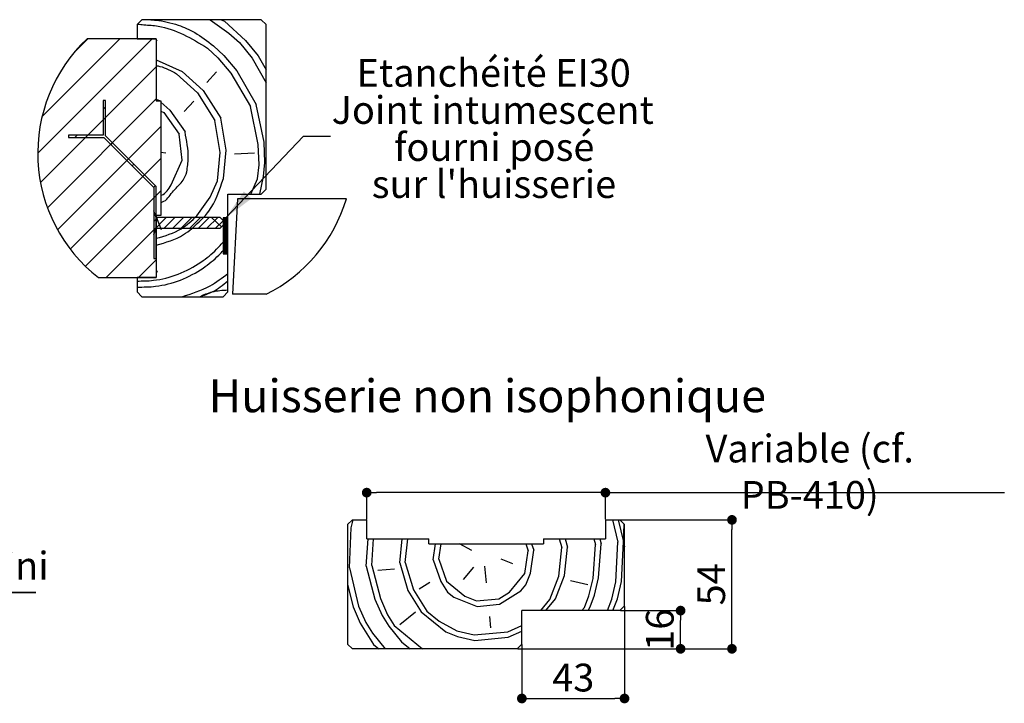
# Paper-space layout 'Feuille 1' of a CAD drawing. Extents: x 101 to 299, y -4 to 290.
# Drawn here: x 192 to 296, y 83 to 154 of the extents above; entities that cross this region are included whole.
import ezdxf

# ---------------------------------------------------------------- set-up
doc = ezdxf.new("R2010")
doc.units = 0
doc.header["$PDSIZE"] = -1
doc.linetypes.add('SLD-CONTINUE', pattern=[0])
doc.layers.get('0').update_dxf_attribs({"linetype": 'CONTINUOUS'})
doc.layers.get('Defpoints').update_dxf_attribs({"linetype": 'CONTINUOUS'})
doc.styles.add('SLDTEXTSTYLE0', font='TXT', dxfattribs={"width": 0.75})
doc.dimstyles.new('SLDDIMSTYLE1', dxfattribs={"dimtxt": 2.910417, "dimasz": 1.016, "dimexe": 0, "dimexo": 0.0625, "dimgap": 0.727604, "dimtad": 1, "dimlfac": 4, "dimrnd": 1e-09, "dimzin": 12, "dimdsep": 46, "dimtxsty": 'SLDTEXTSTYLE0', "dimblk1": 'DOT', "dimblk2": 'DOT', "dimsah": 1, "dimcen": 0.09, "dimadec": 0, "dimazin": 0, "dimtfac": 1, "dimtofl": 0, "dimtmove": 0, "dimatfit": 3, "dimldrblk": 'DOT', "dimfxl": 1, "dimtolj": 1, "dimtzin": 12, "dimarcsym": 0})
doc.dimstyles.new('SLDDIMSTYLE2', dxfattribs={"dimtxt": 0.18, "dimasz": 3.302, "dimexe": 0, "dimexo": 0.0625, "dimgap": 0, "dimtad": 0, "dimtih": 1, "dimtoh": 1, "dimdec": 0, "dimrnd": 1e-09, "dimzin": 0, "dimdsep": 46, "dimtxsty": 'Standard', "dimsah": 1, "dimcen": 0.09, "dimadec": 0, "dimazin": 0, "dimtfac": 3.302, "dimtdec": 0, "dimtofl": 0, "dimtmove": 0, "dimatfit": 3, "dimfxl": 1, "dimtolj": 1, "dimtzin": 0, "dimarcsym": 0})

# ---------------------------------------------------------------- blocks, each defined once
blk = doc.blocks.new('SW_NOTE_5')
at = {"color": 0, "linetype": 'SLD-CONTINUE'}
for p, q in [((0, 0), (11.94, 0)), ((11.94, 0), (0, 0)), ((0, 0), (11.94, 0)), ((11.94, 0), (0, 0)), ((0, 0), (11.94, 0)), ((11.94, 0), (0, 0))]:
    blk.add_line(p, q, dxfattribs=at)
at = {"color": 0, "linetype": 'Continuous', "insert": (0.6, 4.27), "char_height": 2.91, "attachment_point": 1, "style": 'SLDTEXTSTYLE0'}
blk.add_mtext('Sol fini', dxfattribs=at)
blk = doc.blocks.new('_DOT')
at = {"color": 0, "linetype": 'ByBlock'}
blk.add_line((-0.5, 0), (-1, 0), dxfattribs=at)
at = {"color": 0, "linetype": 'ByBlock', "const_width": 0.5}
blk.add_lwpolyline([(-0.25, 0, 1), (0.25, 0, 1)], format="xyb", close=True, dxfattribs=at)
blk = doc.blocks.new('*D58')
at = {"color": 0, "linetype": 'SLD-CONTINUE', "lineweight": -2}
for p, q in [((255.78, 92.65), (255.78, 83.01)), ((245.03, 88.65), (245.03, 83.01)), ((246.05, 83.01), (254.77, 83.01))]:
    blk.add_line(p, q, dxfattribs=at)
at = {"layer": 'Defpoints', "color": 0}
for p in [(255.78, 92.71), (245.03, 88.71), (255.78, 83.01)]:
    blk.add_point(p, dxfattribs=at)
at = {"color": 0, "lineweight": -2, "xscale": 1.016, "yscale": 1.016, "zscale": 1.016, "rotation": 180}
blk.add_blockref('_DOT', (245.03, 83.01), dxfattribs=at)
at = {"color": 0, "lineweight": -2, "xscale": 1.016, "yscale": 1.016, "zscale": 1.016}
blk.add_blockref('_DOT', (255.78, 83.01), dxfattribs=at)
at = {"color": 0, "insert": (250.41, 85.2), "char_height": 2.91, "attachment_point": 5, "style": 'SLDTEXTSTYLE0'}
blk.add_mtext('\\A1;43', dxfattribs=at)
blk = doc.blocks.new('*D59')
at = {"color": 0, "linetype": 'SLD-CONTINUE', "lineweight": -2}
for p, q in [((255.35, 92.21), (261.65, 92.21)), ((261.65, 89.23), (261.65, 91.19)), ((244.6, 88.21), (261.65, 88.21))]:
    blk.add_line(p, q, dxfattribs=at)
at = {"layer": 'Defpoints', "color": 0}
for p in [(255.28, 92.21), (261.65, 92.21), (244.53, 88.21)]:
    blk.add_point(p, dxfattribs=at)
at = {"color": 0, "lineweight": -2, "xscale": 1.016, "yscale": 1.016, "zscale": 1.016}
for p, rotation in [((261.65, 92.21), 90), ((261.65, 88.21), 270)]:
    blk.add_blockref('_DOT', p, dxfattribs=dict(at, rotation=rotation))
at = {"color": 0, "insert": (259.47, 90.21), "char_height": 2.91, "attachment_point": 5, "rotation": 90, "style": 'SLDTEXTSTYLE0'}
blk.add_mtext('\\A1;16', dxfattribs=at)
blk = doc.blocks.new('*D60')
at = {"color": 0, "linetype": 'SLD-CONTINUE', "lineweight": -2}
for p, q in [((228.78, 101.77), (228.78, 104.56)), ((252.77, 104.56), (229.8, 104.56)), ((253.78, 101.77), (253.78, 104.56)), ((253.78, 104.56), (295.55, 104.56))]:
    blk.add_line(p, q, dxfattribs=at)
at = {"layer": 'Defpoints', "color": 0}
for p in [(228.78, 104.56), (228.78, 101.71), (253.78, 101.71)]:
    blk.add_point(p, dxfattribs=at)
at = {"color": 0, "lineweight": -2, "xscale": 1.016, "yscale": 1.016, "zscale": 1.016, "rotation": 180}
blk.add_blockref('_DOT', (228.78, 104.56), dxfattribs=at)
at = {"color": 0, "lineweight": -2, "xscale": 1.016, "yscale": 1.016, "zscale": 1.016}
blk.add_blockref('_DOT', (253.78, 104.56), dxfattribs=at)
at = {"color": 0, "insert": (275.17, 106.75), "char_height": 2.9104, "attachment_point": 5, "style": 'SLDTEXTSTYLE0'}
blk.add_mtext('\\A1;Variable (cf. PB-410)', dxfattribs=at)
blk = doc.blocks.new('*D61')
at = {"color": 0, "linetype": 'SLD-CONTINUE', "lineweight": -2}
for p, q in [((255.35, 101.71), (267.03, 101.71)), ((267.03, 89.23), (267.03, 100.69)), ((244.6, 88.21), (267.03, 88.21))]:
    blk.add_line(p, q, dxfattribs=at)
at = {"layer": 'Defpoints', "color": 0}
for p in [(255.28, 101.71), (267.03, 101.71), (244.53, 88.21)]:
    blk.add_point(p, dxfattribs=at)
at = {"color": 0, "lineweight": -2, "xscale": 1.016, "yscale": 1.016, "zscale": 1.016}
for p, rotation in [((267.03, 101.71), 90.00000000000024), ((267.03, 88.21), 270.0000000000002)]:
    blk.add_blockref('_DOT', p, dxfattribs=dict(at, rotation=rotation))
at = {"color": 0, "insert": (264.85, 94.96), "char_height": 2.91, "attachment_point": 5, "rotation": 90, "style": 'SLDTEXTSTYLE0'}
blk.add_mtext('\\A1;54', dxfattribs=at)
blk = doc.blocks.new('SW_NOTE_6')
at = {"color": 0, "linetype": 'Continuous', "char_height": 2.9104, "attachment_point": 2, "style": 'SLDTEXTSTYLE0'}
for s, insert in [('Etanchéité EI30', (17.1, 8.1)), ('Joint intumescent', (17, 4.21)), ('fourni posé', (17.16, 0.33)), ("sur l'huisserie", (17.13, -3.55))]:
    blk.add_mtext(s, dxfattribs=dict(at, insert=insert))

psp = doc.layouts.new('Feuille 1')

# ---------------------------------------------------------------- linework, layer by layer
at = {"color": 7, "linetype": 'SLD-CONTINUE'}
for p, q in [((205.23971, 154.07194), (204.73971, 153.57193)), ((217.73971, 154.07194), (205.23971, 154.07194)), ((212.38305, 154.07194), (212.39527, 154.06649)), ((212.39528, 154.0665), (214.35679, 152.67716)), ((213.54204, 154.07194), (213.87895, 153.92193)), ((213.87897, 153.92194), (216.07938, 151.91022)), ((218.23971, 153.57193), (217.73971, 154.07194)), ((204.73971, 153.57193), (204.73971, 152.07194)), ((214.35679, 152.67717), (215.457, 151.67131)), ((218.23971, 136.32194), (218.23971, 153.57193)), ((206.30068, 152.07194), (194.33505, 140.10632)), ((202.93308, 152.07194), (194.78876, 143.92762)), ((199.56548, 152.07194), (198.23977, 150.74622)), ((206.73971, 152.07194), (199.49313, 152.07194)), ((204.73971, 152.07194), (206.73971, 152.07194)), ((206.73971, 152.07194), (206.73971, 145.57194)), ((206.79377, 151.91628), (206.73971, 151.79486)), ((215.457, 151.67126), (216.79612, 150.04301)), ((216.07938, 151.91017), (217.41851, 150.28193)), ((212.10615, 151.09914), (213.20637, 150.09327)), ((212.72854, 151.33805), (213.82875, 150.33219)), ((206.73971, 149.8763), (209.47203, 148.65979)), ((213.20636, 150.09323), (214.54549, 148.46498)), ((213.82875, 150.33214), (215.16787, 148.70389)), ((216.79612, 150.04307), (218.23971, 147.45265)), ((217.41851, 150.28198), (218.23971, 148.80839)), ((206.73971, 149.14337), (194.6209, 137.02457)), ((209.47205, 148.6598), (211.67246, 146.64808)), ((212.05593, 147.50937), (213.0618, 148.60958)), ((215.16786, 148.70392), (217.22371, 145.20851)), ((208.84965, 148.42089), (211.05008, 146.40916)), ((214.54547, 148.46501), (216.60133, 144.9696)), ((211.05008, 146.40918), (212.86702, 143.53616)), ((211.67246, 146.64809), (213.48941, 143.77507)), ((206.73971, 145.77578), (195.34946, 134.38553)), ((201.43641, 145.62524), (201.18641, 145.62524)), ((201.18641, 145.62524), (201.18641, 142.00024)), ((201.43641, 141.92701), (201.43641, 145.62524)), ((206.73971, 145.74817), (207.07684, 145.59807)), ((206.73971, 145.57194), (207.23971, 145.57194)), ((207.07684, 145.59808), (207.10544, 145.57194)), ((207.23971, 145.57194), (207.23971, 133.57194)), ((207.23971, 145.44918), (208.17705, 144.59222)), ((209.66073, 144.44765), (210.6666, 145.54786)), ((201.43641, 144.9626), (201.18641, 144.7126)), ((207.23971, 144.49352), (207.55465, 144.3533)), ((207.55467, 144.35332), (209.1327, 142.10268)), ((208.17705, 144.59223), (209.75509, 142.34159)), ((217.41242, 140.99636), (216.60134, 144.96959)), ((218.0348, 141.23527), (217.22372, 145.20851)), ((213.43921, 140.18527), (212.86704, 143.53612)), ((214.0616, 140.42418), (213.48943, 143.77503)), ((207.23971, 142.90818), (196.40712, 132.07558)), ((201.18641, 142.00024), (197.56141, 142.00024)), ((197.56141, 142.00024), (197.56141, 141.75024)), ((197.56141, 141.75024), (201.25964, 141.75024)), ((198.47404, 142.00024), (198.22405, 141.75024)), ((201.25964, 141.75024), (206.48971, 136.52016)), ((206.73971, 136.62371), (201.43641, 141.92701)), ((209.46597, 139.37419), (209.13272, 142.10265)), ((202.16367, 141.19974), (201.9869, 141.02297)), ((213.77246, 137.45682), (214.06159, 140.42419)), ((217.50675, 138.89033), (217.41241, 140.9964)), ((218.12914, 139.12924), (218.03479, 141.23531)), ((207.23971, 139.54059), (197.74032, 130.0412)), ((207.23971, 140.19022), (207.74336, 140.14115)), ((208.31553, 136.79029), (209.46595, 139.37419)), ((213.15008, 137.21791), (213.4392, 140.18528)), ((214.92288, 140.04072), (217.02895, 140.13507)), ((204.40874, 138.95468), (204.23197, 138.7779)), ((217.36222, 137.4066), (217.50678, 138.89029)), ((217.98461, 137.64552), (218.12917, 139.1292)), ((212.38311, 135.49532), (213.15006, 137.21792)), ((216.65666, 135.82194), (217.3622, 137.40661)), ((217.57397, 135.82194), (217.9846, 137.64553)), ((207.23971, 136.17299), (199.32424, 128.25751)), ((206.6538, 136.70962), (206.47703, 136.53284)), ((206.48971, 136.52016), (206.48971, 129.07194)), ((206.73971, 129.07194), (206.73971, 136.62371)), ((217.73971, 135.82194), (218.23971, 136.32194)), ((210.99378, 133.5338), (212.38312, 135.49531)), ((214.23971, 125.57194), (214.23971, 135.82194)), ((214.23971, 135.82194), (217.73971, 135.82194)), ((215.26379, 135.32194), (214.73971, 125.32194)), ((226.6546, 135.32194), (215.26379, 135.32194)), ((206.73971, 133.35855), (206.48971, 134.04605)), ((206.48971, 134.04605), (206.48971, 131.54605)), ((206.54161, 133.90334), (206.48971, 133.85144)), ((206.89484, 133.35855), (206.48971, 132.95342)), ((207.79286, 133.35855), (206.48971, 132.05539)), ((207.23971, 133.57194), (206.73971, 133.57194)), ((206.73971, 133.57194), (206.73971, 127.07194)), ((213.42721, 133.35855), (206.73971, 133.35855)), ((206.78163, 133.34511), (207.25945, 132.10033)), ((208.69089, 133.35855), (207.56589, 132.23355)), ((209.58892, 133.35855), (208.46392, 132.23355)), ((210.48694, 133.35855), (209.36194, 132.23355)), ((211.38497, 133.35855), (210.25997, 132.23355)), ((212.28299, 133.35855), (211.15799, 132.23355)), ((213.18102, 133.35855), (212.05602, 132.23355)), ((212.47747, 133.38925), (213.57768, 132.38339)), ((213.75313, 133.03263), (212.95404, 132.23355)), ((213.98971, 132.79605), (213.42721, 133.35855)), ((213.78987, 133.32194), (213.73971, 133.27178)), ((213.86002, 133.32194), (213.73971, 133.20163)), ((213.93018, 133.32194), (213.73971, 133.13147)), ((214.00034, 133.32194), (213.73971, 133.06131)), ((214.0705, 133.32194), (213.73971, 132.99115)), ((214.14065, 133.32194), (213.73971, 132.92099)), ((214.21082, 133.32194), (213.73971, 132.85083)), ((214.23971, 133.32194), (213.73971, 133.32194)), ((213.73971, 133.32194), (213.73971, 129.57194)), ((214.23971, 133.28068), (213.73971, 132.78068)), ((214.23971, 133.21052), (213.73971, 132.71052)), ((214.23971, 133.14036), (213.73971, 132.64036)), ((214.23971, 133.0702), (213.73971, 132.5702)), ((214.23971, 129.57194), (214.23971, 133.32194)), ((206.73971, 132.30539), (201.50625, 127.07194)), ((206.73971, 132.30539), (206.48971, 132.05539)), ((206.48971, 131.54605), (206.73971, 132.23355)), ((206.73971, 132.23355), (213.42721, 132.23355)), ((213.42721, 132.23355), (213.98971, 132.79605)), ((214.23971, 133.00004), (213.73971, 132.50004)), ((214.23971, 132.92988), (213.73971, 132.42988)), ((214.23971, 132.85973), (213.73971, 132.35973)), ((214.23971, 132.78957), (213.73971, 132.28957)), ((214.23971, 132.71941), (213.73971, 132.21941)), ((214.23971, 132.64925), (213.73971, 132.14925)), ((214.23971, 132.57909), (213.73971, 132.07909)), ((214.23971, 132.50893), (213.73971, 132.00894)), ((214.23971, 132.43878), (213.73971, 131.93878)), ((214.23971, 132.36862), (213.73971, 131.86862)), ((214.23971, 132.29846), (213.73971, 131.79846)), ((214.23971, 132.2283), (213.73971, 131.7283)), ((214.23971, 132.15814), (213.73971, 131.65814)), ((214.23971, 132.08799), (213.73971, 131.58799)), ((214.23971, 132.01783), (213.73971, 131.51783)), ((214.23971, 131.94767), (213.73971, 131.44767)), ((214.23971, 131.87751), (213.73971, 131.37751)), ((214.23971, 131.80735), (213.73971, 131.30735)), ((214.23971, 131.73719), (213.73971, 131.23719)), ((214.23971, 131.66704), (213.73971, 131.16704)), ((214.23971, 131.59688), (213.73971, 131.09688)), ((214.23971, 131.52672), (213.73971, 131.02672)), ((214.23971, 131.45656), (213.73971, 130.95656)), ((214.23971, 131.3864), (213.73971, 130.8864)), ((214.23971, 131.31624), (213.73971, 130.81624)), ((214.23971, 131.24609), (213.73971, 130.74609)), ((214.23971, 131.17593), (213.73971, 130.67593)), ((214.23971, 131.10577), (213.73971, 130.60577)), ((214.23971, 131.03561), (213.73971, 130.53561)), ((214.23971, 130.96545), (213.73971, 130.46545)), ((214.23971, 130.8953), (213.73971, 130.3953)), ((214.23971, 130.82514), (213.73971, 130.32514)), ((214.23971, 130.75498), (213.73971, 130.25498)), ((214.23971, 130.68482), (213.73971, 130.18482)), ((214.23971, 130.61466), (213.73971, 130.11466)), ((214.23971, 130.5445), (213.73971, 130.0445)), ((214.23971, 130.47435), (213.73971, 129.97435)), ((214.23971, 130.40419), (213.73971, 129.90419)), ((214.23971, 130.33403), (213.73971, 129.83403)), ((214.23971, 130.26387), (213.73971, 129.76387)), ((214.23971, 130.19371), (213.73971, 129.69371)), ((214.23971, 130.12355), (213.73971, 129.62355)), ((214.23971, 130.0534), (213.75825, 129.57194)), ((214.23971, 129.98324), (213.82841, 129.57194)), ((214.23971, 129.91308), (213.89857, 129.57194)), ((206.73971, 128.9378), (204.87385, 127.07194)), ((206.48971, 129.07194), (206.73971, 129.07194)), ((213.73971, 129.57194), (214.23971, 129.57194)), ((214.23971, 129.84292), (213.96872, 129.57194)), ((214.23971, 129.77276), (214.03889, 129.57194)), ((214.23971, 129.70261), (214.10904, 129.57194)), ((214.23971, 129.63245), (214.1792, 129.57194)), ((206.73971, 127.87345), (206.82576, 127.64927)), ((200.6822, 127.07194), (206.73971, 127.07194)), ((206.73971, 127.07194), (204.73971, 127.07194)), ((204.73971, 127.07194), (204.73971, 125.57194)), ((204.73971, 125.57194), (205.23971, 125.07194)), ((205.23971, 125.07194), (213.73971, 125.07194)), ((213.73077, 125.07194), (213.74095, 125.07318)), ((213.73971, 125.07194), (214.23971, 125.57194)), ((218.24094, 125.32194), (214.73971, 125.32194)), ((226.78476, 101.21037), (227.28476, 101.71037)), ((226.78476, 101.21037), (226.78476, 88.71037)), ((227.16165, 100.85996), (227.35853, 101.71037)), ((227.28476, 101.71037), (228.78476, 101.71037)), ((228.78476, 99.71037), (228.78476, 101.71037)), ((253.78476, 101.71037), (255.28476, 101.71037)), ((253.78476, 101.71037), (253.78476, 99.71037)), ((254.50847, 101.71037), (255.07347, 99.36239)), ((255.10741, 101.71037), (255.6591, 99.41775)), ((255.28476, 101.71037), (255.78476, 101.21037)), ((255.65914, 99.41776), (255.74645, 101.24868)), ((255.78476, 92.71037), (255.78476, 101.21037)), ((226.96354, 96.70523), (227.16166, 100.85996)), ((228.72042, 96.87128), (228.92205, 99.71037)), ((228.78476, 99.71037), (235.28476, 99.71037)), ((229.30604, 96.92664), (229.50374, 99.71037)), ((232.23412, 97.20344), (232.49362, 99.71037)), ((232.81974, 97.2588), (233.07352, 99.71037)), ((235.28476, 99.21037), (235.28476, 99.71037)), ((235.28476, 99.21037), (247.28476, 99.21037)), ((235.74787, 97.53559), (236.00224, 99.21037)), ((236.33349, 97.59095), (236.57945, 99.21037)), ((239.79187, 98.50873), (238.48824, 99.21037)), ((245.44462, 99.21037), (245.70352, 98.47667)), ((246.04978, 99.21037), (246.28914, 98.53203)), ((247.28476, 99.71037), (253.78476, 99.71037)), ((247.28476, 99.71037), (247.28476, 99.21037)), ((248.94661, 99.71037), (249.21727, 98.80881)), ((249.54886, 99.71037), (249.80289, 98.86417)), ((252.47755, 95.57185), (252.73103, 99.14095)), ((252.57987, 99.71037), (252.73098, 99.14095)), ((253.06318, 95.6272), (253.31666, 99.19631)), ((253.18018, 99.71037), (253.3166, 99.1963)), ((254.8754, 95.20767), (255.07352, 99.3624)), ((255.46103, 95.26303), (255.65915, 99.41776)), ((255.65909, 99.41774), (255.78476, 98.89552)), ((245.33929, 96.07882), (245.70349, 98.47668)), ((245.92492, 96.13418), (246.28911, 98.53204)), ((248.9084, 95.82534), (249.21723, 98.80882)), ((249.49402, 95.88069), (249.80286, 98.86417)), ((229.30599, 96.92663), (230.22376, 93.46824)), ((232.23415, 97.20343), (233.09656, 94.33067)), ((232.81977, 97.25879), (233.68219, 94.38603)), ((235.7479, 97.53559), (236.55495, 95.24845)), ((236.33352, 97.59095), (237.14058, 95.30381)), ((242.83073, 97.61425), (244.05734, 97.13934)), ((226.96349, 96.70521), (227.93662, 92.6612)), ((228.72037, 96.87127), (229.63814, 93.41288)), ((231.70387, 96.56246), (229.947, 96.39638)), ((239.95792, 96.75184), (238.89739, 95.46987)), ((241.12922, 96.86256), (241.2953, 95.10569)), ((243.74851, 94.15587), (245.33931, 96.07882)), ((245.45002, 94.90755), (245.92493, 96.13416)), ((226.78476, 94.95893), (227.35099, 92.60584)), ((235.38362, 95.13774), (234.26773, 94.4414)), ((236.55495, 95.24843), (237.25129, 94.13254)), ((237.14057, 95.3038), (239.06351, 93.713)), ((244.91976, 94.26658), (245.45003, 94.90756)), ((247.95859, 93.37211), (248.90841, 95.82533)), ((248.54421, 93.42747), (249.49403, 95.88068)), ((250.13502, 95.35044), (251.94726, 94.93089)), ((252.05799, 93.75964), (252.47754, 95.57187)), ((252.64361, 93.81499), (253.06316, 95.62723)), ((254.45584, 93.39544), (254.87539, 95.20767)), ((255.04147, 93.4508), (255.46102, 95.26303)), ((233.09656, 94.33066), (234.48924, 92.09888)), ((233.68218, 94.38602), (235.07486, 92.15424)), ((237.25128, 94.13256), (237.89226, 93.60229)), ((242.63263, 93.45952), (243.74852, 94.15586)), ((243.80388, 93.57024), (244.91977, 94.26658)), ((229.63815, 93.41293), (230.38984, 91.71141)), ((230.22377, 93.46828), (230.97547, 91.76677)), ((237.89226, 93.60228), (239.11886, 93.12738)), ((239.06351, 93.713), (240.29011, 93.23809)), ((239.11886, 93.12738), (240.34547, 92.65247)), ((240.29012, 93.2381), (242.63262, 93.45953)), ((240.34548, 92.65247), (242.68798, 92.8739)), ((242.68799, 92.8739), (243.80388, 93.57024)), ((246.99752, 92.21037), (247.9586, 93.37212)), ((247.53734, 92.21037), (248.54422, 93.42748)), ((251.58305, 92.53301), (252.05796, 93.75962)), ((252.16868, 92.58837), (252.64359, 93.81497)), ((253.997, 92.21037), (254.45582, 93.39542)), ((254.56119, 92.21037), (255.04144, 93.45078)), ((227.351, 92.60587), (228.1027, 90.90435)), ((227.93663, 92.66123), (228.68833, 90.95971)), ((230.97549, 91.76673), (231.67183, 90.65084)), ((233.90361, 92.04353), (232.25745, 90.7062)), ((234.48923, 92.09889), (237.05316, 89.97782)), ((235.07486, 92.15425), (236.35682, 91.09372)), ((245.03476, 88.71037), (245.03476, 92.21037)), ((255.28476, 92.21037), (245.03476, 92.21037)), ((251.31615, 92.21037), (251.58306, 92.53302)), ((251.96525, 92.21037), (252.16871, 92.58838)), ((255.78476, 92.71037), (255.28476, 92.21037)), ((228.10273, 90.90432), (229.49541, 88.67254)), ((228.68835, 90.95968), (229.38469, 89.84378)), ((230.38987, 91.71137), (231.08621, 90.59548)), ((236.35681, 91.0937), (238.2244, 90.08852)), ((241.62744, 91.59194), (241.73816, 90.42069)), ((229.38466, 89.8438), (230.71164, 88.21037)), ((231.08618, 90.5955), (232.4235, 88.94934)), ((231.67182, 90.65085), (234.62186, 88.21037)), ((237.05315, 89.97782), (238.27976, 89.50291)), ((238.22441, 90.08855), (240.03664, 89.669)), ((240.03664, 89.66899), (243.55039, 90.00114)), ((243.55039, 90.00115), (245.03476, 90.65691)), ((243.60575, 89.41552), (245.03476, 90.04683)), ((227.28476, 88.21037), (226.78476, 88.71037)), ((229.4954, 88.67255), (230.05408, 88.21037)), ((232.42352, 88.94934), (233.31678, 88.21037)), ((238.27977, 89.50293), (240.092, 89.08337)), ((240.092, 89.08336), (243.60575, 89.41551)), ((245.03476, 88.71037), (244.53476, 88.21037)), ((244.53476, 88.21037), (227.28476, 88.21037))]:
    psp.add_line(p, q, dxfattribs=at)
for centre, radius, start, end in [((210.84559, 140.08361), 16.51055, 133.4394904, 232.0066914), ((210.84557, 140.08363), 16.51058, 296.6101343, 343.2376487)]:
    psp.add_arc(centre, radius, start, end, dxfattribs=at)
for points, knots in [([(206.1906, 154.07194), (206.36035, 154.05675), (207.32817, 153.97016), (208.90086, 153.61253), (210.96357, 152.71837), (212.09468, 151.83376), (212.72854, 151.33804)], [0, 0, 0, 0, 0.070964417, 0.404614068, 0.666351353, 1, 1, 1, 1]), ([(204.77822, 153.61044), (205.00339, 153.58728), (205.72243, 153.51333), (208.35019, 153.37774), (210.4468, 152.10579), (212.10614, 151.09912)], [0, 0, 0, 0, 0.086832526, 0.277284159, 1, 1, 1, 1]), ([(206.73971, 149.27505), (206.86954, 149.24813), (207.61594, 149.09336), (208.29156, 148.72509), (208.84965, 148.42087)], [0, 0, 0, 0, 0.173936682, 1, 1, 1, 1]), ([(209.94379, 138.12942), (210.01105, 138.62421), (210.2023, 140.03136), (209.931, 141.43287), (209.7551, 142.34156)], [0, 0, 0, 0, 0.351629225, 1, 1, 1, 1]), ([(206.73971, 130.47263), (207.74088, 130.75737), (209.4299, 131.23773), (211.09651, 132.75615), (212.83036, 134.52202), (213.37914, 136.23158), (213.77245, 137.45682)], [0, 0, 0, 0, 0.293958673, 0.495919082, 0.638725163, 1, 1, 1, 1]), ([(207.23971, 134.94914), (207.34583, 134.98422), (207.93012, 135.17737), (208.46911, 136.26283), (209.55693, 137.04914), (209.83576, 137.82777), (209.94378, 138.12943)], [0, 0, 0, 0, 0.077752996, 0.428089938, 0.778427336, 1, 1, 1, 1]), ([(207.23971, 135.66324), (207.26318, 135.67196), (207.75363, 135.85425), (208.04147, 136.33375), (208.31553, 136.79031)], [0, 0, 0, 0, 0.047859162, 1, 1, 1, 1]), ([(206.73971, 131.18673), (207.65818, 131.44854), (209.26509, 131.90659), (210.4753, 133.04576), (210.99378, 133.53381)], [0, 0, 0, 0, 0.57157654, 1, 1, 1, 1]), ([(204.73971, 126.7117), (205.30858, 126.71931), (207.65761, 126.75076), (210.62157, 127.97559), (212.9429, 129.85362), (213.78067, 130.84001), (214.17818, 131.27307), (214.23971, 131.3401)], [0, 0, 0, 0, 0.156220497, 0.645089313, 0.838332481, 0.974974961, 1, 1, 1, 1]), ([(204.73971, 126.07861), (205.38848, 126.08539), (207.81766, 126.11078), (210.86347, 127.34836), (213.15745, 129.21772), (213.9301, 130.10204), (214.23971, 130.45639)], [0, 0, 0, 0, 0.180038241, 0.674111688, 0.869412176, 1, 1, 1, 1]), ([(209.41299, 125.07194), (210.43639, 125.3847), (212.19309, 125.92156), (213.63699, 127.04626), (214.23971, 127.51574)], [0, 0, 0, 0, 0.582571469, 1, 1, 1, 1]), ([(211.27328, 125.07194), (211.7324, 125.222), (212.82461, 125.57899), (213.72045, 126.30501), (214.23971, 126.72584)], [0, 0, 0, 0, 0.420361508, 1, 1, 1, 1]), ([(211.27328, 125.07194), (211.71421, 125.27033), (212.65668, 125.69438), (213.68989, 125.75396), (214.23971, 125.78567)], [0, 0, 0, 0, 0.467853369, 1, 1, 1, 1])]:
    psp.add_open_spline(points, degree=3, knots=knots, dxfattribs=at)

# ---------------------------------------------------------------- block references
at = {"color": 7, "linetype": 'Continuous'}
for name, p in [('SW_NOTE_6', (224.97745, 141.86737)), ('SW_NOTE_5', (182.19387, 94.10618))]:
    psp.add_blockref(name, p, dxfattribs=at)

# ---------------------------------------------------------------- texts
at = {"color": 7, "linetype": 'Continuous', "insert": (241.4133, 116.41955), "char_height": 3.4395833, "attachment_point": 2, "style": 'SLDTEXTSTYLE0'}
psp.add_mtext('Huisserie non isophonique', dxfattribs=at)

# ---------------------------------------------------------------- dimensions: what is measured, and where the dimension line sits
at = {"color": 7, "linetype": 'SLD-CONTINUE'}
dim = psp.add_linear_dim(base=(228.78476, 104.56305), p1=(253.78476, 101.71037), p2=(228.78476, 101.71037), text='Variable (cf. PB-410)', dimstyle='SLDDIMSTYLE1', dxfattribs=at)
dim.commit()
dim.dimension.update_dxf_attribs({"geometry": '*D60', "text_midpoint": (275.17368, 104.56305), "dimtype": 160})
for base, p1, p2, angle, picture, middle in [((267.03476, 101.71037), (244.53476, 88.21037), (255.28476, 101.71037), 90, '*D61', (267.03476, 94.96037)), ((255.78476, 83.01457), (245.03476, 88.71037), (255.78476, 92.71037), 0, '*D58', (250.40976, 83.01457)), ((261.65123, 92.21037), (244.53476, 88.21037), (255.28476, 92.21037), 90, '*D59', (261.65123, 90.21037))]:
    dim = psp.add_linear_dim(base=base, p1=p1, p2=p2, angle=angle, dimstyle='SLDDIMSTYLE1', dxfattribs=at)
    dim.commit()
    dim.dimension.update_dxf_attribs({"geometry": picture, "text_midpoint": middle, "dimtype": 160})

# ---------------------------------------------------------------- leaders
at = {"color": 7, "linetype": 'Continuous'}
psp.add_leader([(214.03343, 133.32194), (222.15785, 141.86737), (224.97745, 141.86737)], dimstyle='SLDDIMSTYLE2', dxfattribs=at)

doc.saveas('drawing.dxf')
